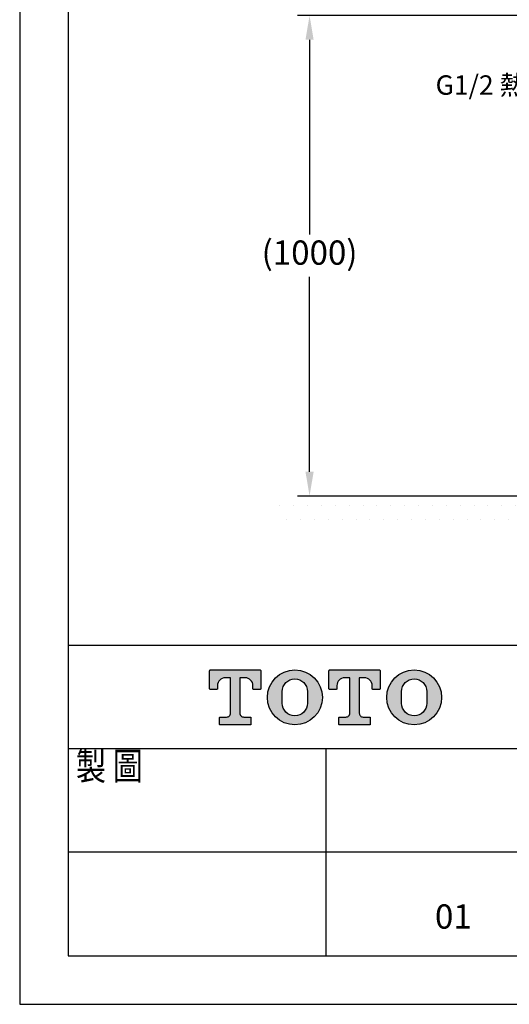
# Model space of a CAD drawing. Units: millimetres. Extents: x 0 to 210, y 0 to 297.
# Drawn here: x 0 to 50, y 0 to 101 of the extents above; entities that cross this region are included whole.
import ezdxf
from ezdxf import colors
from ezdxf.entities.mleader import LeaderData, LeaderLine
from ezdxf.enums import TextEntityAlignment as Align
from ezdxf.math import Vec2, Vec3

# ---------------------------------------------------------------- set-up
doc = ezdxf.new("R2010")
doc.units = ezdxf.units.MM
doc.header["$PDMODE"] = 3
doc.layers.add('繪圖線', color=7, linetype='Continuous')
doc.styles.add('AEH', font='simplex.shx', dxfattribs={"width": 0.8, "bigfont": 'chineset.shx'})
doc.styles.get("Standard").update_dxf_attribs({"font": 'Microsoft JhengHei.ttf'})
doc.dimstyles.new('ISO-25', dxfattribs={"dimtxt": 2.5, "dimasz": 2.5, "dimexe": 1.25, "dimexo": 0.625, "dimtad": 1, "dimtih": 1, "dimtoh": 1, "dimdec": 0, "dimlfac": 10, "dimdsep": 46, "dimtxsty": 'Standard', "dimcen": 2.5, "dimclrd": 3, "dimclre": 3, "dimclrt": 2, "dimadec": 0, "dimazin": 2, "dimtfac": 1, "dimtdec": 0, "dimtmove": 0, "dimatfit": 3, "dimfxl": 1, "dimarcsym": 0})

# ---------------------------------------------------------------- blocks, each defined once
blk = doc.blocks.new('*D71')
at = {"layer": 'Defpoints', "color": 0, "ltscale": 5, "transparency": 16777216}
for p in [(52.17, 101.89), (29.84, 52.38), (59.76, 52.38)]:
    blk.add_point(p, dxfattribs=at)
at = {"layer": '繪圖線', "color": 3, "lineweight": -2, "ltscale": 5, "transparency": 16777216}
for p, q in [((51.55, 101.89), (28.59, 101.89)), ((29.84, 99.39), (29.84, 79.32)), ((29.84, 54.88), (29.84, 74.95)), ((59.13, 52.38), (28.59, 52.38))]:
    blk.add_line(p, q, dxfattribs=at)
at = {"layer": '繪圖線', "color": 3, "ltscale": 5, "transparency": 16777216}
for points in [[(29.42, 99.39), (30.26, 99.39), (29.84, 101.89)], [(29.42, 54.88), (30.26, 54.88), (29.84, 52.38)]]:
    blk.add_solid(points, dxfattribs=at)
at = {"layer": '繪圖線', "color": 2, "ltscale": 5, "transparency": 16777216, "insert": (29.84, 77.14), "char_height": 2.5, "attachment_point": 5}
blk.add_mtext('(1000)', dxfattribs=at)

msp = doc.modelspace()

# ---------------------------------------------------------------- hatches: boundary and pattern name
at = {"layer": '繪圖線', "ltscale": 5}
h = msp.add_hatch(dxfattribs=at)
h.set_pattern_fill('DOTS', color=0, scale=0.9)
h.set_pattern_definition([(0, (-347.563, 0), (0.714375, 1.42875), [0, -1.42875])])
h.paths.add_polyline_path([(155.33, 52.38), (26.11, 52.38), (26.11, 49.5), (155.33, 49.5)])
h.paths.add_polyline_path([(158.21, 99.89), (155.33, 99.89), (155.33, 49.5), (158.21, 49.5)])
at = {"layer": '繪圖線', "linetype": 'ByBlock'}
for points in [[(21.7, 30, -0.414214), (21.3, 29.6), (20.65, 29.6, 0.414214), (20.57, 29.52), (20.57, 28.87, 0.414214), (20.65, 28.79), (23.73, 28.79, 0.414214), (23.81, 28.87), (23.81, 29.52, 0.414214), (23.73, 29.6), (23.07, 29.6, -0.414214), (22.67, 30), (22.67, 33.65), (23.21, 33.65, -0.414214), (24.01, 32.85), (24.01, 32.52, 0.414214), (24.09, 32.44), (24.74, 32.44, 0.414214), (24.82, 32.52), (24.82, 34.38, 0.414214), (24.74, 34.46), (19.64, 34.46, 0.414214), (19.55, 34.38), (19.55, 32.52, 0.414214), (19.64, 32.44), (20.28, 32.44, 0.414214), (20.36, 32.52), (20.36, 32.85, -0.414214), (21.16, 33.65), (21.7, 33.65)], [(33.98, 30, -0.414214), (33.58, 29.6), (32.93, 29.6, 0.414214), (32.85, 29.52), (32.85, 28.87, 0.414214), (32.93, 28.79), (36.01, 28.79, 0.414214), (36.09, 28.87), (36.09, 29.52, 0.414214), (36.01, 29.6), (35.35, 29.6, -0.414214), (34.96, 30), (34.96, 33.65), (35.49, 33.65, -0.414214), (36.29, 32.85), (36.29, 32.52, 0.414214), (36.37, 32.44), (37.02, 32.44, 0.414214), (37.1, 32.52), (37.1, 34.38, 0.414214), (37.02, 34.46), (31.92, 34.46, 0.414214), (31.84, 34.38), (31.84, 32.52, 0.414214), (31.92, 32.44), (32.57, 32.44, 0.414214), (32.65, 32.52), (32.65, 32.85, -0.414214), (33.45, 33.65), (33.98, 33.65)]]:
    msp.add_hatch(color=0, dxfattribs=at).paths.add_polyline_path(points)
at = {"layer": '繪圖線'}
h = msp.add_hatch(color=0, dxfattribs=at)
edge = h.paths.add_edge_path()
edge.add_ellipse((28.33, 31.63), major_axis=(-2.83, 0), ratio=1, start_angle=0, end_angle=360)
h.paths.add_polyline_path([(29.62, 32.23), (29.62, 31.02, -1), (27.03, 31.02), (27.03, 32.23, -1)], flags=16)
h = msp.add_hatch(color=0, dxfattribs=at)
edge = h.paths.add_edge_path()
edge.add_ellipse((40.61, 31.63), major_axis=(-2.83, 0), ratio=1, start_angle=0, end_angle=360)
h.paths.add_polyline_path([(41.91, 32.23), (41.91, 31.02, -1), (39.32, 31.02), (39.32, 32.23, -1)], flags=16)

# ---------------------------------------------------------------- linework, layer by layer
at = {"lineweight": 30}
for p, q in [((5, 37), (205, 37)), ((5.83, 37), (205.83, 37)), ((111, 26.33), (5, 26.33)), ((31.5, 26.33), (31.5, 5)), ((111, 15.67), (5, 15.67))]:
    msp.add_line(p, q, dxfattribs=at)
msp.add_lwpolyline([(0, 0), (210, 0), (210, 297), (0, 297)], close=True)
msp.add_lwpolyline([(5, 5), (205, 5), (205, 292), (5, 292)], close=True, dxfattribs=at)
at = {"layer": '繪圖線', "lineweight": 0}
msp.add_line((29.84, 52.38), (155.33, 52.38), dxfattribs=at)
at = {"layer": '繪圖線', "color": 0}
for points in [[(21.7, 33.65), (21.16, 33.65, 0.414214), (20.36, 32.85), (20.36, 32.52, -0.414214), (20.28, 32.44), (19.64, 32.44, -0.414214), (19.55, 32.52), (19.55, 34.38, -0.414214), (19.64, 34.46), (24.74, 34.46, -0.414214), (24.82, 34.38), (24.82, 32.52, -0.414214), (24.74, 32.44), (24.09, 32.44, -0.414214), (24.01, 32.52), (24.01, 32.85, 0.414214), (23.21, 33.65), (22.67, 33.65), (22.67, 30, 0.414214), (23.07, 29.6), (23.73, 29.6, -0.414214), (23.81, 29.52), (23.81, 28.87, -0.414214), (23.73, 28.79), (20.65, 28.79, -0.414214), (20.57, 28.87), (20.57, 29.52, -0.414214), (20.65, 29.6), (21.3, 29.6, 0.414214), (21.7, 30)], [(27.03, 32.23, -1), (29.62, 32.23), (29.62, 31.02, -1), (27.03, 31.02)], [(33.98, 33.65), (33.45, 33.65, 0.414214), (32.65, 32.85), (32.65, 32.52, -0.414214), (32.57, 32.44), (31.92, 32.44, -0.414214), (31.84, 32.52), (31.84, 34.38, -0.414214), (31.92, 34.46), (37.02, 34.46, -0.414214), (37.1, 34.38), (37.1, 32.52, -0.414214), (37.02, 32.44), (36.37, 32.44, -0.414214), (36.29, 32.52), (36.29, 32.85, 0.414214), (35.49, 33.65), (34.96, 33.65), (34.96, 30, 0.414214), (35.35, 29.6), (36.01, 29.6, -0.414214), (36.09, 29.52), (36.09, 28.87, -0.414214), (36.01, 28.79), (32.93, 28.79, -0.414214), (32.85, 28.87), (32.85, 29.52, -0.414214), (32.93, 29.6), (33.58, 29.6, 0.414214), (33.98, 30)], [(39.32, 32.23, -1), (41.91, 32.23), (41.91, 31.02, -1), (39.32, 31.02)]]:
    msp.add_lwpolyline(points, format="xyb", close=True, dxfattribs=at)
for centre in [(28.33, 31.63), (40.61, 31.63)]:
    msp.add_ellipse(centre, major_axis=(-2.83, 0), ratio=1, dxfattribs=at)

# ---------------------------------------------------------------- texts
at = {"layer": '繪圖線', "color": 0, "lineweight": 18, "style": 'AEH', "width": 0.8}
msp.add_text('製 圖', height=2.841, dxfattribs=at).set_placement((9.23, 23.13), align=Align.CENTER)
at = {"layer": '繪圖線', "color": 0, "insert": (42.75, 10.3), "char_height": 2.5, "width": 4.7737, "attachment_point": 1}
msp.add_mtext('01', dxfattribs=at)

# ---------------------------------------------------------------- dimensions: what is measured, and where the dimension line sits
at = {"layer": '繪圖線', "ltscale": 5}
dim = msp.add_linear_dim(base=(29.84, 52.38), p1=(52.17, 101.89), p2=(59.76, 52.38), angle=90, text='(1000)', dimstyle='ISO-25', dxfattribs=at)
dim.commit()
dim.dimension.update_dxf_attribs({"geometry": '*D71', "text_midpoint": (29.84, 77.14)})

# ---------------------------------------------------------------- leaders
at = {"layer": '繪圖線', "color": 3}
ml = msp.add_multileader_mtext('Standard', dxfattribs=at)
ml.set_content('\\A1;{\\C2;G1/2 熱水}', color=3)
ml.set_leader_properties(color=256, linetype='ByLayer', lineweight=-1)
ml.build(insert=Vec2(0, 0))
ml.multileader.update_dxf_attribs({"dogleg_length": 3, "arrow_head_size": 2.4, "scale": 0.8})
ctx = ml.context
ctx.base_point, ctx.scale, ctx.char_height, ctx.arrow_head_size, ctx.landing_gap_size, ctx.plane_origin = Vec3(42.27, 94.56), 0.8, 2, 2.4, 0.8, Vec3(60.8, 103.52)
ctx.text_align_type = 2
notes = []
notes.append((ctx, [(0, (1, 1, 0), (58.06, 94.56), (-1, 0), 2.4, [(0, [(59.49, 100.85)], 0, [])])]))
ctx.mtext.insert, ctx.mtext.alignment, ctx.mtext.flow_direction = Vec3(54.86, 95.73), 3, 5
for ctx, leaders in notes:
    for number, flags, end, landing, length, lines in leaders:
        leader = LeaderData()
        leader.index, (leader.has_last_leader_line, leader.has_dogleg_vector, leader.attachment_direction) = number, flags
        leader.last_leader_point, leader.dogleg_vector, leader.dogleg_length = Vec3(end), Vec3(landing), length
        for number, points, colour, breaks in lines:
            line = LeaderLine()
            line.index, line.vertices, line.color, line.breaks = number, Vec3.list(points), colors.encode_raw_color(colour), breaks
            leader.lines.append(line)
        ctx.leaders.append(leader)

doc.saveas('drawing.dxf')
